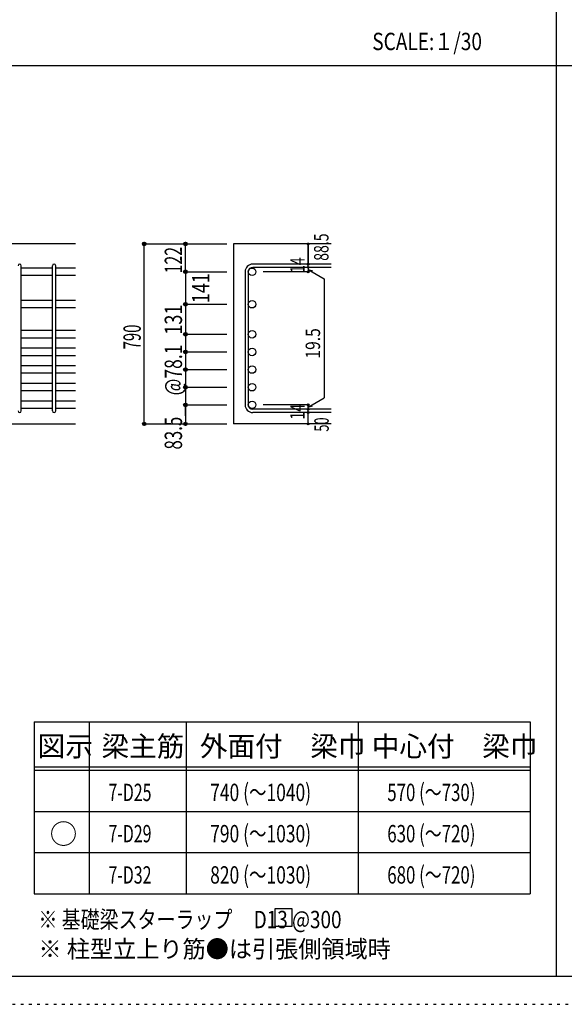
# Model space of a CAD drawing. Units: inches. Extents: x 141 to 12441, y 138 to 8778.
# Drawn here: x 2836 to 5211, y 138 to 4433 of the extents above; entities that cross this region are included whole.
import ezdxf

# ---------------------------------------------------------------- set-up
doc = ezdxf.new("R2010")
doc.units = ezdxf.units.IN
doc.header["$LTSCALE"] = 30
doc.header["$MEASUREMENT"] = 0
for name, pattern in [('CENTER', [12, 5, -0.8, 0.4, -0.8, 5]), ('DIVIDE', [13.2, 5, -0.8, 0.4, -0.8, 0.4, -0.8, 5]), ('DOT', [1.6, 0.4, -0.8, 0.4]), ('HIDDEN', [8, 1, -2, 2, -2, 1])]:
    doc.linetypes.add(name, pattern=pattern)
for name, color, linetype in [('002', 7, 'Continuous'), ('006', 7, 'Continuous'), ('007', 7, 'Continuous'), ('014', 7, 'Continuous'), ('104', 7, 'Continuous'), ('111', 7, 'Continuous'), ('241', 7, 'Continuous'), ('250', 7, 'Continuous')]:
    doc.layers.add(name, color=color, linetype=linetype)
doc.styles.add('DRACAD', font='txt', dxfattribs={"width": 0.85, "bigfont": 'extfont2'})

msp = doc.modelspace()

# ---------------------------------------------------------------- linework, layer by layer
at = {"layer": '002', "color": 2, "linetype": 'Continuous'}
for p, q in [((3079.2, 3455.1), (1329.2, 3455.1)), ((4194.2, 3455.1), (3769.2, 3455.1)), ((3769.2, 3455.1), (3769.2, 2669.6)), ((2679.2, 2669.6), (3079.2, 2669.6)), ((4194.2, 2669.6), (3769.2, 2669.6))]:
    msp.add_line(p, q, dxfattribs=at)
at = {"layer": '006', "color": 7, "linetype": 'Continuous'}
for p, q in [((2979.2, 3349.9), (2843.2, 3349.9)), ((2979.2, 3316.9), (2843.2, 3316.9)), ((3079.2, 3349.9), (2993.2, 3349.9)), ((3079.2, 3316.9), (2993.2, 3316.9)), ((2979.2, 3208.6), (2843.2, 3208.6)), ((3079.2, 3208.6), (2993.2, 3208.6)), ((2979.2, 3175.6), (2843.2, 3175.6)), ((3079.2, 3175.6), (2993.2, 3175.6)), ((2979.2, 3077.6), (2843.2, 3077.6)), ((3079.2, 3077.6), (2993.2, 3077.6)), ((2979.2, 3044.6), (2843.2, 3044.6)), ((3079.2, 3044.6), (2993.2, 3044.6)), ((2979.2, 3000.6), (2843.2, 3000.6)), ((2979.2, 2967.6), (2843.2, 2967.6)), ((3079.2, 3000.6), (2993.2, 3000.6)), ((3079.2, 2967.6), (2993.2, 2967.6)), ((2979.2, 2923.6), (2843.2, 2923.6)), ((3079.2, 2923.6), (2993.2, 2923.6)), ((2979.2, 2890.6), (2843.2, 2890.6)), ((3079.2, 2890.6), (2993.2, 2890.6)), ((2979.2, 2846.6), (2843.2, 2846.6)), ((3079.2, 2846.6), (2993.2, 2846.6)), ((2979.2, 2813.6), (2843.2, 2813.6)), ((3079.2, 2813.6), (2993.2, 2813.6)), ((2979.2, 2769.6), (2843.2, 2769.6)), ((3079.2, 2769.6), (2993.2, 2769.6)), ((2979.2, 2736.6), (2843.2, 2736.6)), ((3079.2, 2736.6), (2993.2, 2736.6))]:
    msp.add_line(p, q, dxfattribs=at)
at = {"layer": '006', "color": 3, "linetype": 'Continuous'}
for centre in [(3849.7, 3333.4), (3849.7, 3192.1), (3849.7, 3061.1), (3849.7, 2984.1), (3849.7, 2907.1), (3849.7, 2830.1), (3849.7, 2753.1)]:
    msp.add_circle(centre, 16.5, dxfattribs=at)
at = {"layer": '007', "color": 7, "linetype": 'Continuous'}
for p, q in [((2843.2, 2726.6), (2843.2, 3359.9)), ((2979.2, 2726.6), (2979.2, 3359.9)), ((2993.2, 2726.6), (2993.2, 3359.9)), ((4194.2, 3366.9), (3852.7, 3366.9)), ((4194.2, 3352.9), (3852.7, 3352.9)), ((3819.2, 3333.4), (3819.2, 2753.1)), ((3833.2, 3333.4), (3833.2, 2753.1)), ((4194.2, 2733.6), (3852.7, 2733.6)), ((4194.2, 2719.6), (3852.7, 2719.6))]:
    msp.add_line(p, q, dxfattribs=at)
for centre, radius, start, end in [((2836.2, 3359.9), 7, 0, 180), ((2986.2, 3359.9), 7, 0, 180), ((3852.7, 3333.4), 33.5, 90, 180), ((3852.7, 3333.4), 19.5, 90, 180), ((3852.7, 2753.1), 33.5, 180, 270), ((3852.7, 2753.1), 19.5, 180, 270), ((2836.2, 2726.6), 7, 180, 0), ((2986.2, 2726.6), 7, 180, 0)]:
    msp.add_arc(centre, radius, start, end, dxfattribs=at)
at = {"layer": '014', "color": 4, "linetype": 'Continuous'}
for p, q in [((3379.2, 3455.1), (3559.2, 3455.1)), ((3379.2, 3455.1), (3559.2, 3455.1)), ((3379.2, 2669.6), (3379.2, 3455.1)), ((3559.2, 3455.1), (3739.2, 3455.1)), ((3559.2, 3455.1), (3739.2, 3455.1)), ((3559.2, 3333.4), (3559.2, 3455.1)), ((4094.2, 3455.1), (4094.2, 3366.9)), ((4094.2, 3366.9), (4094.2, 3455.1)), ((4094.2, 3352.9), (4094.2, 3366.9)), ((4094.2, 3352.9), (4094.2, 3333.4)), ((3559.2, 3333.4), (3739.2, 3333.4)), ((3559.2, 3333.4), (3739.2, 3333.4)), ((3559.2, 3333.4), (3559.2, 3192.1)), ((4094.2, 3333.4), (3898.1, 3333.4)), ((4094.2, 3343.2), (4113.5, 3338)), ((4094.2, 3343.2), (4164.3, 3302.7)), ((4164.3, 3302.7), (4164.3, 2783.8)), ((3559.2, 3192.1), (3739.2, 3192.1)), ((3559.2, 3192.1), (3739.2, 3192.1)), ((3559.2, 3192.1), (3559.2, 2753.1)), ((3559.2, 3061.1), (3739.2, 3061.1)), ((3559.2, 2984.1), (3739.2, 2984.1)), ((3559.2, 2907.1), (3739.2, 2907.1)), ((3559.2, 2830.1), (3739.2, 2830.1)), ((3559.2, 2753.1), (3739.2, 2753.1)), ((3559.2, 2705.6), (3559.2, 2753.1)), ((3559.2, 2753.1), (3559.2, 2669.6)), ((4094.2, 2753.1), (3898.1, 2753.1)), ((4094.2, 2743.4), (4164.3, 2783.8)), ((4094.2, 2733.6), (4094.2, 2753.1)), ((4094.2, 2743.4), (4113.5, 2748.5)), ((4094.2, 2719.6), (4094.2, 2733.6)), ((4094.2, 2669.6), (4094.2, 2719.6)), ((3379.2, 2669.6), (3559.2, 2669.6)), ((3559.2, 2669.6), (3739.2, 2669.6))]:
    msp.add_line(p, q, dxfattribs=at)
for centre, radius in [((3379.2, 3455.1), 8), ((3379.2, 3455.1), 7.2), ((3379.2, 3455.1), 6.4), ((3379.2, 3455.1), 5.6), ((3379.2, 3455.1), 4.8), ((3379.2, 3455.1), 4), ((3379.2, 3455.1), 3.2), ((3379.2, 3455.1), 2.4), ((3379.2, 3455.1), 1.6), ((3379.2, 3455.1), 0.8), ((3559.2, 3455.1), 8), ((3559.2, 3455.1), 7.2), ((3559.2, 3455.1), 6.4), ((3559.2, 3455.1), 5.6), ((3559.2, 3455.1), 4.8), ((3559.2, 3455.1), 4), ((3559.2, 3455.1), 3.2), ((3559.2, 3455.1), 2.4), ((3559.2, 3455.1), 1.6), ((3559.2, 3455.1), 0.8), ((4094.2, 3455.1), 4), ((4094.2, 3455.1), 3.6), ((4094.2, 3455.1), 3.2), ((4094.2, 3455.1), 2.8), ((4094.2, 3455.1), 2.4), ((4094.2, 3455.1), 2), ((4094.2, 3455.1), 1.6), ((4094.2, 3455.1), 1.2), ((4094.2, 3455.1), 0.8), ((4094.2, 3455.1), 0.4), ((4094.2, 3366.9), 4), ((4094.2, 3352.9), 4), ((4094.2, 3366.9), 3.6), ((4094.2, 3352.9), 3.6), ((4094.2, 3366.9), 3.2), ((4094.2, 3352.9), 3.2), ((4094.2, 3366.9), 2.8), ((4094.2, 3352.9), 2.8), ((4094.2, 3366.9), 2.4), ((4094.2, 3352.9), 2.4), ((4094.2, 3366.9), 2), ((4094.2, 3352.9), 2), ((4094.2, 3366.9), 1.6), ((4094.2, 3352.9), 1.6), ((4094.2, 3366.9), 1.2), ((4094.2, 3352.9), 1.2), ((4094.2, 3366.9), 0.8), ((4094.2, 3352.9), 0.8), ((4094.2, 3366.9), 0.4), ((4094.2, 3352.9), 0.4), ((3559.2, 3333.4), 8), ((3559.2, 3333.4), 7.2), ((3559.2, 3333.4), 6.4), ((3559.2, 3333.4), 5.6), ((3559.2, 3333.4), 4.8), ((3559.2, 3333.4), 4), ((3559.2, 3333.4), 3.2), ((3559.2, 3333.4), 2.4), ((3559.2, 3333.4), 1.6), ((3559.2, 3333.4), 0.8), ((4094.2, 3333.4), 4), ((4094.2, 3333.4), 3.6), ((4094.2, 3333.4), 3.2), ((4094.2, 3333.4), 2.8), ((4094.2, 3333.4), 2.4), ((4094.2, 3333.4), 2), ((4094.2, 3333.4), 1.6), ((4094.2, 3333.4), 1.2), ((4094.2, 3333.4), 0.8), ((4094.2, 3333.4), 0.4), ((3559.2, 3192.1), 8), ((3559.2, 3192.1), 7.2), ((3559.2, 3192.1), 6.4), ((3559.2, 3192.1), 5.6), ((3559.2, 3192.1), 4.8), ((3559.2, 3192.1), 4), ((3559.2, 3192.1), 3.2), ((3559.2, 3192.1), 2.4), ((3559.2, 3192.1), 1.6), ((3559.2, 3192.1), 0.8), ((3559.2, 3061.1), 8), ((3559.2, 3061.1), 7.2), ((3559.2, 3061.1), 6.4), ((3559.2, 3061.1), 5.6), ((3559.2, 3061.1), 4.8), ((3559.2, 3061.1), 4), ((3559.2, 3061.1), 3.2), ((3559.2, 3061.1), 2.4), ((3559.2, 3061.1), 1.6), ((3559.2, 3061.1), 0.8), ((3559.2, 2984.1), 8), ((3559.2, 2984.1), 7.2), ((3559.2, 2984.1), 6.4), ((3559.2, 2984.1), 5.6), ((3559.2, 2984.1), 4.8), ((3559.2, 2984.1), 4), ((3559.2, 2984.1), 3.2), ((3559.2, 2984.1), 2.4), ((3559.2, 2984.1), 1.6), ((3559.2, 2984.1), 0.8), ((3559.2, 2907.1), 8), ((3559.2, 2907.1), 7.2), ((3559.2, 2907.1), 6.4), ((3559.2, 2907.1), 5.6), ((3559.2, 2907.1), 4.8), ((3559.2, 2907.1), 4), ((3559.2, 2907.1), 3.2), ((3559.2, 2907.1), 2.4), ((3559.2, 2907.1), 1.6), ((3559.2, 2907.1), 0.8), ((3559.2, 2830.1), 8), ((3559.2, 2830.1), 7.2), ((3559.2, 2830.1), 6.4), ((3559.2, 2830.1), 5.6), ((3559.2, 2830.1), 4.8), ((3559.2, 2830.1), 4), ((3559.2, 2830.1), 3.2), ((3559.2, 2830.1), 2.4), ((3559.2, 2830.1), 1.6), ((3559.2, 2830.1), 0.8), ((3559.2, 2753.1), 8), ((3559.2, 2753.1), 7.2), ((3559.2, 2753.1), 6.4), ((3559.2, 2753.1), 5.6), ((3559.2, 2753.1), 4.8), ((3559.2, 2753.1), 4), ((3559.2, 2753.1), 3.2), ((3559.2, 2753.1), 2.4), ((3559.2, 2753.1), 1.6), ((3559.2, 2753.1), 0.8), ((4094.2, 2753.1), 4), ((4094.2, 2753.1), 3.6), ((4094.2, 2753.1), 3.2), ((4094.2, 2753.1), 2.8), ((4094.2, 2753.1), 2.4), ((4094.2, 2753.1), 2), ((4094.2, 2753.1), 1.6), ((4094.2, 2753.1), 1.2), ((4094.2, 2753.1), 0.8), ((4094.2, 2753.1), 0.4), ((4094.2, 2733.6), 4), ((4094.2, 2719.6), 4), ((4094.2, 2733.6), 3.6), ((4094.2, 2719.6), 3.6), ((4094.2, 2733.6), 3.2), ((4094.2, 2719.6), 3.2), ((4094.2, 2733.6), 2.8), ((4094.2, 2719.6), 2.8), ((4094.2, 2733.6), 2.4), ((4094.2, 2719.6), 2.4), ((4094.2, 2733.6), 2), ((4094.2, 2719.6), 2), ((4094.2, 2733.6), 1.6), ((4094.2, 2719.6), 1.6), ((4094.2, 2733.6), 1.2), ((4094.2, 2719.6), 1.2), ((4094.2, 2733.6), 0.8), ((4094.2, 2719.6), 0.8), ((4094.2, 2733.6), 0.4), ((4094.2, 2719.6), 0.4), ((3379.2, 2669.6), 7.2), ((3379.2, 2669.6), 6.4), ((3379.2, 2669.6), 5.6), ((3379.2, 2669.6), 4.8), ((3379.2, 2669.6), 4), ((3379.2, 2669.6), 3.2), ((3379.2, 2669.6), 2.4), ((3379.2, 2669.6), 1.6), ((3379.2, 2669.6), 0.8), ((3559.2, 2669.6), 7.2), ((3559.2, 2669.6), 6.4), ((3559.2, 2669.6), 5.6), ((3559.2, 2669.6), 4.8), ((3559.2, 2669.6), 4), ((3559.2, 2669.6), 3.2), ((3559.2, 2669.6), 2.4), ((3559.2, 2669.6), 1.6), ((3559.2, 2669.6), 0.8), ((4094.2, 2669.6), 4), ((4094.2, 2669.6), 3.6), ((4094.2, 2669.6), 3.2), ((4094.2, 2669.6), 2.8), ((4094.2, 2669.6), 2.4), ((4094.2, 2669.6), 2), ((4094.2, 2669.6), 1.6), ((4094.2, 2669.6), 1.2), ((4094.2, 2669.6), 0.8), ((4094.2, 2669.6), 0.4)]:
    msp.add_circle(centre, radius, dxfattribs=at)
at = {"layer": '014', "color": 7, "linetype": 'Continuous'}
for p in [(3379.2, 3455.1), (3379.2, 3455.1), (3379.2, 3455.1), (3379.2, 3455.1), (3379.2, 3455.1), (3379.2, 3455.1), (3379.2, 3455.1), (3379.2, 3455.1), (3379.2, 3455.1), (3379.2, 3455.1), (3379.2, 3455.1), (3379.2, 3455.1), (3379.2, 3455.1), (3379.2, 3455.1), (3379.2, 3455.1), (3379.2, 3455.1), (3379.2, 3455.1), (3379.2, 3455.1), (3379.2, 3455.1), (3379.2, 3455.1), (3379.2, 3455.1), (3379.2, 3455.1), (3379.2, 3455.1), (3379.2, 3455.1), (3379.2, 3455.1), (3559.2, 3455.1), (3559.2, 3455.1), (3559.2, 3455.1), (3559.2, 3455.1), (3559.2, 3455.1), (3559.2, 3455.1), (3559.2, 3455.1), (3559.2, 3455.1), (3559.2, 3455.1), (3559.2, 3455.1), (3559.2, 3455.1), (3559.2, 3455.1), (3559.2, 3455.1), (3559.2, 3455.1), (3559.2, 3455.1), (3559.2, 3455.1), (3559.2, 3455.1), (3559.2, 3455.1), (3559.2, 3455.1), (4094.2, 3455.1), (4094.2, 3455.1), (4094.2, 3455.1), (4094.2, 3366.9), (4094.2, 3366.9), (4094.2, 3366.9), (4094.2, 3352.9), (4094.2, 3352.9), (3559.2, 3333.4), (3559.2, 3333.4), (3559.2, 3333.4), (3559.2, 3333.4), (3559.2, 3333.4), (3559.2, 3333.4), (3559.2, 3333.4), (3559.2, 3333.4), (3559.2, 3333.4), (3559.2, 3333.4), (3559.2, 3333.4), (3559.2, 3333.4), (3559.2, 3333.4), (3559.2, 3333.4), (3559.2, 3333.4), (3559.2, 3333.4), (3559.2, 3333.4), (3559.2, 3333.4), (3559.2, 3333.4), (3559.2, 3333.4), (3559.2, 3333.4), (3559.2, 3333.4), (3559.2, 3333.4), (3559.2, 3333.4), (4094.2, 3333.4), (4094.2, 3333.4), (4094.2, 3333.4), (4094.2, 3333.4), (3559.2, 3192.1), (3559.2, 3192.1), (3559.2, 3192.1), (3559.2, 3192.1), (3559.2, 3192.1), (3559.2, 3192.1), (3559.2, 3192.1), (3559.2, 3192.1), (3559.2, 3192.1), (3559.2, 3192.1), (3559.2, 3192.1), (3559.2, 3192.1), (3559.2, 3192.1), (3559.2, 3192.1), (3559.2, 3192.1), (3559.2, 3192.1), (3559.2, 3192.1), (3559.2, 3192.1), (3559.2, 3192.1), (3559.2, 3192.1), (3559.2, 3192.1), (3559.2, 3192.1), (3559.2, 3192.1), (3559.2, 3061.1), (3559.2, 3061.1), (3559.2, 3061.1), (3559.2, 3061.1), (3559.2, 3061.1), (3559.2, 3061.1), (3559.2, 3061.1), (3559.2, 3061.1), (3559.2, 3061.1), (3559.2, 3061.1), (3559.2, 3061.1), (3559.2, 3061.1), (3559.2, 3061.1), (3559.2, 3061.1), (3559.2, 3061.1), (3559.2, 3061.1), (3559.2, 3061.1), (3559.2, 3061.1), (3559.2, 2984.1), (3559.2, 2984.1), (3559.2, 2984.1), (3559.2, 2984.1), (3559.2, 2984.1), (3559.2, 2984.1), (3559.2, 2984.1), (3559.2, 2984.1), (3559.2, 2984.1), (3559.2, 2984.1), (3559.2, 2984.1), (3559.2, 2984.1), (3559.2, 2984.1), (3559.2, 2984.1), (3559.2, 2984.1), (3559.2, 2984.1), (3559.2, 2984.1), (3559.2, 2984.1), (3559.2, 2907.1), (3559.2, 2907.1), (3559.2, 2907.1), (3559.2, 2907.1), (3559.2, 2907.1), (3559.2, 2907.1), (3559.2, 2907.1), (3559.2, 2907.1), (3559.2, 2907.1), (3559.2, 2907.1), (3559.2, 2907.1), (3559.2, 2907.1), (3559.2, 2907.1), (3559.2, 2907.1), (3559.2, 2907.1), (3559.2, 2907.1), (3559.2, 2907.1), (3559.2, 2907.1), (3559.2, 2830.1), (3559.2, 2830.1), (3559.2, 2830.1), (3559.2, 2830.1), (3559.2, 2830.1), (3559.2, 2830.1), (3559.2, 2830.1), (3559.2, 2830.1), (3559.2, 2830.1), (3559.2, 2830.1), (3559.2, 2830.1), (3559.2, 2830.1), (3559.2, 2830.1), (3559.2, 2830.1), (3559.2, 2830.1), (3559.2, 2830.1), (3559.2, 2830.1), (3559.2, 2830.1), (3559.2, 2753.1), (3559.2, 2753.1), (3559.2, 2753.1), (3559.2, 2753.1), (3559.2, 2753.1), (3559.2, 2753.1), (3559.2, 2753.1), (3559.2, 2753.1), (3559.2, 2753.1), (3559.2, 2753.1), (3559.2, 2753.1), (3559.2, 2753.1), (3559.2, 2753.1), (3559.2, 2753.1), (3559.2, 2753.1), (3559.2, 2753.1), (3559.2, 2753.1), (3559.2, 2753.1), (4094.2, 2753.1), (4094.2, 2753.1), (4094.2, 2753.1), (4094.2, 2753.1), (4094.2, 2753.1), (4094.2, 2753.1), (4094.2, 2753.1), (4094.2, 2733.6), (4094.2, 2733.6), (4094.2, 2719.6), (4094.2, 2719.6), (3379.2, 2669.6), (3379.2, 2669.6), (3379.2, 2669.6), (3379.2, 2669.6), (3379.2, 2669.6), (3379.2, 2669.6), (3379.2, 2669.6), (3379.2, 2669.6), (3379.2, 2669.6), (3379.2, 2669.6), (3379.2, 2669.6), (3379.2, 2669.6), (3379.2, 2669.6), (3379.2, 2669.6), (3379.2, 2669.6), (3379.2, 2669.6), (3379.2, 2669.6), (3379.2, 2669.6), (3379.2, 2669.6), (3379.2, 2669.6), (3379.2, 2669.6), (3379.2, 2669.6), (3379.2, 2669.6), (3559.2, 2669.6), (3559.2, 2669.6), (3559.2, 2669.6), (3559.2, 2669.6), (3559.2, 2669.6), (3559.2, 2669.6), (3559.2, 2669.6), (3559.2, 2669.6), (3559.2, 2669.6), (3559.2, 2669.6), (3559.2, 2669.6), (3559.2, 2669.6), (3559.2, 2669.6), (3559.2, 2669.6), (3559.2, 2669.6), (3559.2, 2669.6), (4094.2, 2669.6), (4094.2, 2669.6)]:
    msp.add_point(p, dxfattribs=at)
at = {"layer": '104', "color": 7, "linetype": 'Continuous'}
for p, q in [((4024.5, 554.4), (3949.5, 554.4)), ((3949.5, 554.4), (3949.5, 479.4)), ((4024.5, 479.4), (4024.5, 554.4)), ((3949.5, 479.4), (4024.5, 479.4))]:
    msp.add_line(p, q, dxfattribs=at)
at = {"layer": '111', "color": 3, "linetype": 'Continuous'}
for p, q in [((2899.5, 1369.6), (2899.5, 619.6)), ((2899.5, 1369.6), (5062, 1369.6)), ((5062, 1369.6), (5062, 619.6)), ((2899.5, 619.6), (5062, 619.6))]:
    msp.add_line(p, q, dxfattribs=at)
at = {"layer": '111', "color": 7, "linetype": 'Continuous'}
for p, q in [((3139.5, 1369.6), (3139.5, 619.6)), ((3562, 1369.6), (3562, 619.6)), ((4312, 1369.6), (4312, 619.6)), ((2899.5, 1174.6), (5062, 1174.6)), ((2899.5, 1159.6), (5062, 1159.6)), ((2899.5, 979.6), (5062, 979.6)), ((2899.5, 799.6), (5062, 799.6))]:
    msp.add_line(p, q, dxfattribs=at)
at = {"layer": '241', "color": 2, "linetype": 'Continuous'}
for p, q in [((5175.4, 8656.1), (5175.4, 259.8)), ((327.1, 4233), (10023.6, 4233))]:
    msp.add_line(p, q, dxfattribs=at)
at = {"layer": '241', "color": 6, "linetype": 'Continuous'}
msp.add_line((12254.1, 259.8), (327.1, 259.8), dxfattribs=at)
at = {"layer": '250', "color": 172, "linetype": 'DOT'}
msp.add_line((140.6, 138), (12440.6, 138), dxfattribs=at)

# ---------------------------------------------------------------- texts
at = {"layer": '014', "color": 4, "linetype": 'DOT', "style": 'DRACAD'}
for s, height, width, p in [('88.5', 63.03, 0.714071, (4183.1, 3381.5)), ('14', 63.03, 0.713857, (4079, 3328.2)), ('@78.1', 75.63, 0.74375, (3544.2, 2794.6)), ('14', 63.03, 0.713857, (4078.9, 2688.9))]:
    msp.add_text(s, height=height, rotation=90, dxfattribs=dict(at, width=width)).set_placement(p)
at = {"layer": '014', "color": 4, "linetype": 'DIVIDE', "style": 'DRACAD'}
for s, height, width, p in [('122', 75.63, 0.669291, (3544.2, 3326.8)), ('141', 75.63, 0.764781, (3663.6, 3196.6)), ('19.5', 63.03, 0.793333, (4146.4, 2954.8)), ('50', 63.03, 0.650273, (4184.2, 2636.1))]:
    msp.add_text(s, height=height, rotation=90, dxfattribs=dict(at, width=width)).set_placement(p)
at = {"layer": '014', "color": 4, "linetype": 'CENTER', "style": 'DRACAD'}
for s, width, p in [('131', 0.764781, (3544.2, 3059.1)), ('790', 0.630742, (3364.2, 2994.9))]:
    msp.add_text(s, height=75.63, rotation=90, dxfattribs=dict(at, width=width)).set_placement(p)
at = {"layer": '014', "color": 4, "linetype": 'HIDDEN', "style": 'DRACAD', "width": 0.714071}
msp.add_text('83.5', height=75.63, rotation=90, dxfattribs=at).set_placement((3544.2, 2558.1))
at = {"layer": '104', "color": 2, "linetype": 'CENTER', "style": 'DRACAD', "width": 0.805802}
msp.add_text('SCALE:１/30', height=75.63, dxfattribs=at).set_placement((4374, 4300.5))
at = {"layer": '104', "color": 2, "linetype": 'CENTER', "style": 'DRACAD'}
for s, height, p in [('図示', 88.24, (2914.5, 1219.6)), ('梁主筋', 88.24, (3193.2, 1219.6)), ('外面付\u3000梁巾', 88.24, (3622, 1219.6)), ('中心付\u3000梁巾', 88.24, (4372, 1219.6)), ('○', 88.2, (2967, 837.1))]:
    msp.add_text(s, height=height, dxfattribs=at).set_placement(p)
at = {"layer": '104', "color": 7, "linetype": 'HIDDEN', "style": 'DRACAD'}
for s, width, p in [('7-D25', 0.674333, (3223.2, 1024.6)), ('7-D29', 0.674333, (3223.2, 844.6)), ('7-D32', 0.674333, (3223.2, 664.6)), ('※ 柱型立上り筋●は引張側領域時', 0.978515, (2918, 341.5))]:
    msp.add_text(s, height=75.63, dxfattribs=dict(at, width=width)).set_placement(p)
at = {"layer": '104', "color": 7, "linetype": 'CENTER', "style": 'DRACAD'}
for s, width, p in [('740 (～1040)', 0.737527, (3667, 1024.6)), ('570 (～730)', 0.712652, (4439.5, 1024.6)), ('790 (～1030)', 0.737527, (3667, 844.6)), ('630 (～720)', 0.712652, (4439.5, 844.6)), ('820 (～1030)', 0.737527, (3667, 664.6)), ('680 (～720)', 0.712652, (4439.5, 664.6))]:
    msp.add_text(s, height=75.63, dxfattribs=dict(at, width=width)).set_placement(p)
at = {"layer": '104', "color": 7, "linetype": 'Continuous', "style": 'DRACAD', "width": 0.801919}
msp.add_text('※ 基礎梁スターラップ     D13 @300', height=75.63, dxfattribs=at).set_placement((2918, 470))

doc.saveas('drawing.dxf')
